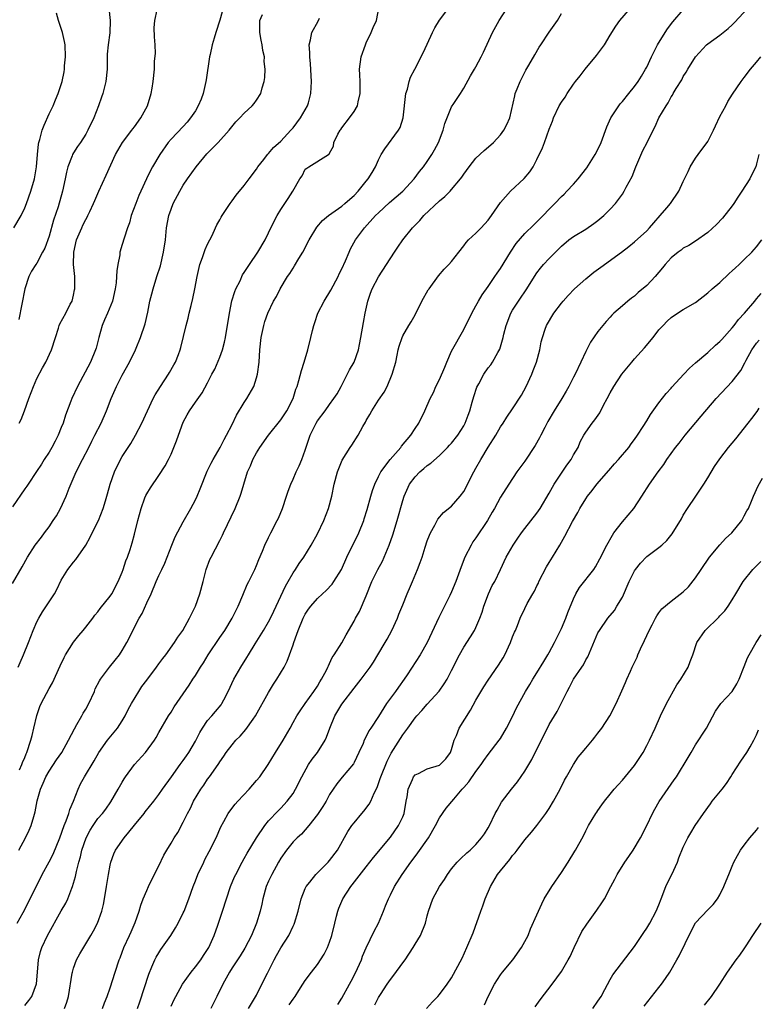
# Model space of a CAD drawing. Units: inches. Extents: x 2643000 to 2646000, y 1509000 to 1512000.
# Drawn here: x 2643070 to 2643191, y 1509802 to 1509963 of the extents above; entities that cross this region are included whole.
import ezdxf

# ---------------------------------------------------------------- set-up
doc = ezdxf.new("R2010")
doc.units = ezdxf.units.IN
doc.header["$MEASUREMENT"] = 0
doc.layers.add('LD26431509_2ft', color=80, linetype='Continuous')

msp = doc.modelspace()

# ---------------------------------------------------------------- linework, layer by layer
at = {"layer": 'LD26431509_2ft'}
for points, elevation in [([(2643103.86, 1509966.14), (2643103, 1509963.02), (2643102.33, 1509961), (2643102.06, 1509960.06), (2643101.72, 1509959), (2643101.41, 1509957.41), (2643101.28, 1509957), (2643100.74, 1509953.26), (2643100.71, 1509953), (2643100.25, 1509951), (2643099.91, 1509950.09), (2643099.46, 1509949), (2643099, 1509948.2), (2643098.21, 1509947), (2643097.66, 1509946.34), (2643097, 1509945.6), (2643095, 1509943.54), (2643094.55, 1509943), (2643093.13, 1509941), (2643091.95, 1509939), (2643091.61, 1509938.39), (2643090.96, 1509937.04), (2643090.02, 1509935), (2643089.7, 1509934.3), (2643089.2, 1509933), (2643088.48, 1509931), (2643088.16, 1509929.84), (2643087.85, 1509929), (2643087.29, 1509927.29), (2643087, 1509926.27), (2643086.61, 1509925), (2643086.58, 1509924.58), (2643086.27, 1509923), (2643086.08, 1509921.92), (2643086.05, 1509921), (2643085.97, 1509919.97), (2643085.82, 1509919), (2643085.39, 1509917), (2643084.57, 1509915), (2643084.07, 1509913.93), (2643083.71, 1509913), (2643083.14, 1509911), (2643082.71, 1509909.29), (2643082.62, 1509909), (2643081.79, 1509907), (2643079.65, 1509903), (2643078.73, 1509901), (2643078.59, 1509900.59), (2643077.71, 1509898.29), (2643077.3, 1509897), (2643077, 1509896.25), (2643076.48, 1509895), (2643075.98, 1509894.02), (2643075.44, 1509893), (2643075, 1509892.24), (2643074.19, 1509891), (2643073.73, 1509890.27), (2643072.95, 1509889.05), (2643071.56, 1509887), (2643071.34, 1509886.66), (2643071, 1509886.2), (2643069, 1509883.25)], 10210), ([(2643070.02, 1509827), (2643071.12, 1509829), (2643071.73, 1509830.27), (2643072.06, 1509831), (2643072.49, 1509832.49), (2643072.74, 1509833.26), (2643073.06, 1509835.06), (2643073.59, 1509837), (2643074.05, 1509837.95), (2643074.47, 1509839), (2643075, 1509839.9), (2643076.23, 1509841.77), (2643077.09, 1509843), (2643078.18, 1509845), (2643079.14, 1509846.86), (2643079.56, 1509847.56), (2643080.38, 1509849), (2643080.59, 1509849.41), (2643081, 1509850.1), (2643081.5, 1509851), (2643082.42, 1509853), (2643082.58, 1509853.42), (2643083.26, 1509854.74), (2643083.43, 1509855), (2643084.92, 1509857), (2643085.86, 1509858.14), (2643086.52, 1509859), (2643087, 1509859.73), (2643087.72, 1509861), (2643088.17, 1509861.83), (2643088.72, 1509863), (2643089.79, 1509865), (2643090.24, 1509865.76), (2643091, 1509867.5), (2643091.71, 1509869), (2643092.56, 1509871), (2643093, 1509871.99), (2643093.49, 1509873), (2643093.97, 1509874.03), (2643095.11, 1509877), (2643095.65, 1509878.35), (2643097, 1509880.79), (2643098.25, 1509883), (2643099, 1509884.42), (2643099.27, 1509885), (2643099.77, 1509886.23), (2643100.91, 1509889.09), (2643101.56, 1509890.44), (2643101.88, 1509891), (2643103.06, 1509893), (2643103.69, 1509894.31), (2643104.1, 1509895), (2643105, 1509896.73), (2643105.74, 1509898.26), (2643107, 1509900.34), (2643107.45, 1509901), (2643108.55, 1509903), (2643109, 1509904.38), (2643109.18, 1509905), (2643109.42, 1509907), (2643109.53, 1509909), (2643109.75, 1509911), (2643109.98, 1509911.98), (2643110.19, 1509913), (2643110.36, 1509913.64), (2643110.84, 1509915), (2643111.82, 1509917), (2643112.28, 1509917.72), (2643112.91, 1509919), (2643114.11, 1509921), (2643114.47, 1509921.53), (2643115, 1509922.39), (2643115.26, 1509922.74), (2643115.97, 1509923.97), (2643116.61, 1509925), (2643117.66, 1509927), (2643118.88, 1509929.12), (2643119.83, 1509930.17), (2643120.8, 1509931), (2643123, 1509932.55), (2643123.51, 1509933), (2643124.33, 1509933.67), (2643125, 1509934.3), (2643125.69, 1509935), (2643127, 1509936.64), (2643127.32, 1509937), (2643127.96, 1509938.04), (2643128.52, 1509939), (2643129, 1509940.15), (2643129.47, 1509941), (2643130.04, 1509941.97), (2643132.32, 1509945), (2643132.55, 1509945.45), (2643133.07, 1509947), (2643133.49, 1509951), (2643133.75, 1509951.75), (2643134.04, 1509953), (2643134.28, 1509953.72), (2643134.98, 1509955), (2643136.33, 1509957.67), (2643137, 1509959.08), (2643137.87, 1509961), (2643138.24, 1509961.76), (2643139, 1509963.03), (2643140.71, 1509965.29)], 10218), ([(2643069, 1509870.69), (2643070.6, 1509873.4), (2643071.43, 1509875), (2643072.74, 1509877), (2643073.73, 1509878.27), (2643074.27, 1509879), (2643075, 1509880), (2643075.69, 1509881), (2643076.2, 1509881.8), (2643076.87, 1509883), (2643077.8, 1509885), (2643078.31, 1509886.31), (2643079.46, 1509889), (2643080.45, 1509891), (2643081.49, 1509893), (2643081.99, 1509894.01), (2643082.52, 1509895), (2643083.51, 1509897), (2643084.4, 1509899), (2643085.2, 1509901), (2643086.06, 1509903), (2643087, 1509904.85), (2643088.17, 1509907), (2643089.14, 1509909), (2643089.25, 1509909.25), (2643089.98, 1509911), (2643090.77, 1509913.23), (2643091.19, 1509915.19), (2643091.54, 1509917), (2643091.82, 1509918.18), (2643092.05, 1509919), (2643092.69, 1509921), (2643093.26, 1509922.74), (2643093.78, 1509925), (2643094.06, 1509927), (2643094.26, 1509929), (2643094.63, 1509931), (2643095, 1509932.04), (2643095.37, 1509933), (2643096.41, 1509935), (2643097, 1509935.97), (2643097.7, 1509937), (2643099.12, 1509939), (2643100.87, 1509941.13), (2643102.71, 1509943), (2643104.54, 1509945), (2643105.64, 1509946.36), (2643106.28, 1509947), (2643107, 1509947.81), (2643108.28, 1509949), (2643108.61, 1509949.39), (2643109, 1509949.9), (2643109.74, 1509951), (2643109.93, 1509951.93), (2643110.26, 1509953), (2643110.36, 1509953.64), (2643110.41, 1509955), (2643110.28, 1509956.28), (2643110.31, 1509957), (2643110.05, 1509958.05), (2643109.93, 1509959), (2643109.77, 1509959.77), (2643109.54, 1509961), (2643109.53, 1509962.47), (2643109.58, 1509963), (2643109.97, 1509963.97)], 10212), ([(2643069.21, 1509929), (2643070.41, 1509931), (2643071, 1509932.3), (2643071.28, 1509933), (2643072, 1509935), (2643072.61, 1509937), (2643072.67, 1509937.33), (2643072.95, 1509939), (2643073.1, 1509941), (2643073.27, 1509942.73), (2643073.32, 1509943), (2643073.46, 1509943.46), (2643073.85, 1509945), (2643074.17, 1509945.83), (2643075, 1509947.7), (2643075.67, 1509949), (2643076.04, 1509949.96), (2643076.5, 1509951), (2643077.13, 1509953), (2643077.46, 1509954.54), (2643077.5, 1509955), (2643077.53, 1509955.53), (2643077.69, 1509957), (2643077.63, 1509959), (2643077.54, 1509959.54), (2643077.21, 1509961), (2643076.53, 1509963), (2643076.19, 1509964.19)], 10204), ([(2643069.79, 1509815), (2643070.74, 1509816.74), (2643071.92, 1509819), (2643073.88, 1509823), (2643075, 1509825.04), (2643075.67, 1509826.33), (2643076.74, 1509829), (2643077.47, 1509831), (2643077.81, 1509831.81), (2643078.23, 1509833), (2643078.38, 1509833.62), (2643079, 1509835), (2643079.78, 1509837), (2643080.17, 1509837.83), (2643080.81, 1509839), (2643082.39, 1509841.61), (2643083.17, 1509843), (2643084.59, 1509845), (2643086.22, 1509847), (2643087, 1509848.16), (2643087.49, 1509849), (2643087.99, 1509850.01), (2643088.52, 1509851), (2643089.72, 1509853), (2643090.22, 1509853.78), (2643091, 1509854.85), (2643092.62, 1509857), (2643093, 1509857.54), (2643093.63, 1509858.37), (2643094.14, 1509859), (2643095.57, 1509861), (2643096.12, 1509861.88), (2643096.91, 1509863), (2643098.02, 1509865), (2643098.33, 1509865.67), (2643099, 1509867), (2643099.73, 1509869), (2643100.26, 1509871), (2643100.77, 1509873), (2643101.38, 1509874.62), (2643101.55, 1509875), (2643103, 1509877.75), (2643103.41, 1509878.59), (2643103.6, 1509879), (2643105.5, 1509883), (2643106.32, 1509885), (2643106.49, 1509885.51), (2643106.93, 1509887), (2643107.55, 1509889), (2643108.01, 1509889.99), (2643108.41, 1509891), (2643109, 1509892.09), (2643109.56, 1509893), (2643110.96, 1509895), (2643113, 1509897.5), (2643113.98, 1509899), (2643115, 1509901), (2643115.45, 1509902.55), (2643115.65, 1509903), (2643115.96, 1509903.96), (2643116.37, 1509905.63), (2643116.83, 1509907), (2643117.43, 1509909), (2643117.92, 1509911), (2643118.18, 1509912.18), (2643118.39, 1509913), (2643118.55, 1509913.45), (2643119.05, 1509915), (2643120.08, 1509917), (2643121.2, 1509918.8), (2643122.38, 1509921), (2643122.57, 1509921.43), (2643123, 1509922.27), (2643123.6, 1509923.6), (2643124.19, 1509925), (2643124.44, 1509925.56), (2643125.26, 1509927), (2643126.72, 1509929), (2643128.54, 1509931), (2643129, 1509931.46), (2643130.83, 1509933.17), (2643131.9, 1509934.1), (2643132.99, 1509935), (2643134.85, 1509937), (2643135.76, 1509938.24), (2643136.37, 1509939), (2643137, 1509939.86), (2643137.77, 1509941), (2643138.22, 1509941.78), (2643138.84, 1509943), (2643139.63, 1509945), (2643139.9, 1509946.1), (2643141, 1509948.81), (2643141.35, 1509949.35), (2643142.46, 1509951), (2643143, 1509951.88), (2643144.11, 1509953.89), (2643144.75, 1509955), (2643145, 1509955.4), (2643145.84, 1509957), (2643146.23, 1509957.77), (2643147.71, 1509961), (2643148.81, 1509963), (2643150.12, 1509965)], 10220), ([(2643084.78, 1509965), (2643085.04, 1509963), (2643084.98, 1509960.98), (2643084.69, 1509959), (2643084.52, 1509957.48), (2643084.54, 1509956.54), (2643084.5, 1509955), (2643084.32, 1509953), (2643083.82, 1509951), (2643083.59, 1509950.41), (2643083.1, 1509949), (2643082.31, 1509947), (2643081.37, 1509945), (2643081, 1509944.33), (2643080.14, 1509943), (2643079.67, 1509942.33), (2643079, 1509941.28), (2643078.85, 1509941), (2643078.79, 1509940.79), (2643078.09, 1509939), (2643077.86, 1509938.14), (2643077.65, 1509937), (2643077.22, 1509935), (2643076.46, 1509932.46), (2643075.74, 1509930.26), (2643075, 1509927.62), (2643074.32, 1509925.68), (2643073.94, 1509925), (2643073, 1509923.22), (2643072.84, 1509923), (2643072.13, 1509921.87), (2643071.7, 1509921), (2643071.01, 1509919), (2643070.02, 1509913.98)], 10206), ([(2643070.07, 1509897), (2643070.42, 1509897.58), (2643070.95, 1509899), (2643071.65, 1509901), (2643072.43, 1509903), (2643073, 1509904.29), (2643073.94, 1509906.06), (2643074.49, 1509907), (2643075.41, 1509909), (2643076.03, 1509911), (2643076.53, 1509912.53), (2643076.67, 1509913), (2643076.76, 1509913.24), (2643077.74, 1509915), (2643078.46, 1509916.46), (2643078.76, 1509917), (2643079, 1509917.96), (2643079.18, 1509918.82), (2643079.21, 1509919), (2643079.2, 1509919.2), (2643079.2, 1509921), (2643079.01, 1509923.01), (2643079.03, 1509925), (2643079.5, 1509927), (2643080.35, 1509929), (2643080.55, 1509929.45), (2643081, 1509930.36), (2643081.25, 1509930.75), (2643081.37, 1509931), (2643081.67, 1509931.67), (2643082.3, 1509933), (2643082.51, 1509933.49), (2643083.17, 1509935), (2643084.38, 1509937.62), (2643085.87, 1509941), (2643087.01, 1509942.99), (2643088.57, 1509945), (2643088.75, 1509945.25), (2643089, 1509945.57), (2643090.03, 1509947), (2643091.11, 1509949), (2643091.73, 1509951), (2643091.89, 1509951.89), (2643092.06, 1509953), (2643092.26, 1509955), (2643092.29, 1509956.3), (2643092.43, 1509957.57), (2643092.37, 1509959), (2643092.28, 1509960.28), (2643092.24, 1509961.76), (2643092.32, 1509963), (2643092.71, 1509964.71)], 10208), ([(2643070.13, 1509840.13), (2643070.51, 1509841), (2643070.64, 1509841.36), (2643071, 1509842.19), (2643071.23, 1509842.77), (2643071.34, 1509843), (2643072.02, 1509845), (2643072.23, 1509845.77), (2643072.52, 1509847), (2643072.97, 1509849.03), (2643073.49, 1509850.51), (2643073.69, 1509851), (2643075, 1509853.49), (2643075.57, 1509854.43), (2643076.81, 1509857.19), (2643077.46, 1509858.54), (2643077.71, 1509859), (2643079, 1509861.05), (2643079.85, 1509862.15), (2643080.59, 1509863), (2643081, 1509863.51), (2643082.17, 1509865), (2643082.52, 1509865.48), (2643083, 1509866.06), (2643083.39, 1509866.61), (2643085, 1509868.61), (2643085.26, 1509869), (2643086.33, 1509871), (2643087, 1509872.57), (2643087.15, 1509873), (2643087.6, 1509874.4), (2643087.83, 1509875), (2643088.27, 1509876.27), (2643088.62, 1509877.38), (2643089, 1509878.77), (2643089.55, 1509881), (2643090.1, 1509883), (2643090.72, 1509884.72), (2643090.86, 1509885.14), (2643091, 1509885.4), (2643091.6, 1509886.4), (2643093, 1509888.41), (2643094.04, 1509889.96), (2643094.57, 1509891), (2643095, 1509891.9), (2643095.48, 1509893), (2643095.91, 1509894.09), (2643096.2, 1509895), (2643097, 1509897.12), (2643097.64, 1509898.36), (2643098.04, 1509899), (2643099, 1509900.44), (2643100.08, 1509901.92), (2643101, 1509903.56), (2643101.71, 1509905), (2643102.17, 1509905.83), (2643103, 1509907.82), (2643103.45, 1509909), (2643103.77, 1509910.23), (2643103.95, 1509911), (2643104.57, 1509915), (2643104.98, 1509917.02), (2643105.43, 1509918.57), (2643105.62, 1509919), (2643106.31, 1509920.31), (2643106.73, 1509921.27), (2643107, 1509921.66), (2643107.51, 1509922.49), (2643107.88, 1509923), (2643109.22, 1509925), (2643110.41, 1509927), (2643111, 1509928.19), (2643111.92, 1509930.08), (2643112.38, 1509931), (2643113, 1509931.99), (2643114.22, 1509933.78), (2643114.97, 1509935), (2643116.12, 1509937), (2643116.48, 1509937.52), (2643117, 1509938.63), (2643117.24, 1509938.76), (2643117.58, 1509939), (2643120.8, 1509941), (2643120.94, 1509941.06), (2643121, 1509941.22), (2643121.64, 1509942.36), (2643121.7, 1509943), (2643122.35, 1509944.35), (2643122.73, 1509945), (2643122.86, 1509945.14), (2643123, 1509945.37), (2643124.25, 1509947), (2643125, 1509948.05), (2643125.55, 1509949), (2643125.66, 1509949.66), (2643126.01, 1509951), (2643126.01, 1509953), (2643125.94, 1509954.06), (2643125.92, 1509955), (2643126.19, 1509957), (2643126.87, 1509959), (2643127, 1509959.31), (2643127.83, 1509961), (2643128.16, 1509961.84), (2643128.68, 1509963), (2643129.06, 1509965)], 10216), ([(2643071, 1509801.52), (2643071.68, 1509802.32), (2643072.19, 1509803), (2643072.94, 1509805.06), (2643073.07, 1509807), (2643073.25, 1509809), (2643073.61, 1509810.39), (2643073.81, 1509811), (2643074.74, 1509813), (2643077, 1509817.04), (2643077.72, 1509818.28), (2643078.05, 1509819), (2643078.73, 1509820.73), (2643078.86, 1509821), (2643079.35, 1509822.65), (2643079.49, 1509823.49), (2643079.87, 1509825), (2643080.13, 1509825.87), (2643080.37, 1509827), (2643081.06, 1509829), (2643081.74, 1509830.26), (2643082.22, 1509831), (2643083, 1509832.14), (2643083.75, 1509833), (2643084.29, 1509833.71), (2643085.12, 1509834.88), (2643086.35, 1509837), (2643087, 1509838.15), (2643087.31, 1509838.69), (2643087.52, 1509839), (2643088.98, 1509841.02), (2643090.79, 1509843), (2643092.3, 1509845), (2643092.56, 1509845.44), (2643093, 1509846.27), (2643094.57, 1509849), (2643095, 1509849.62), (2643095.53, 1509850.47), (2643097, 1509852.58), (2643097.97, 1509854.03), (2643098.57, 1509855), (2643099, 1509855.63), (2643099.84, 1509857), (2643100.31, 1509857.69), (2643101.09, 1509859), (2643103, 1509861.82), (2643103.83, 1509863), (2643105.02, 1509865), (2643105.66, 1509866.34), (2643106, 1509867), (2643106.78, 1509868.78), (2643107.5, 1509870.5), (2643107.76, 1509871), (2643108.71, 1509873), (2643109, 1509873.66), (2643109.37, 1509874.63), (2643109.97, 1509875.97), (2643110.38, 1509877), (2643111, 1509878.24), (2643111.24, 1509878.76), (2643111.38, 1509879), (2643112.42, 1509881), (2643112.6, 1509881.4), (2643113.28, 1509883), (2643113.95, 1509885), (2643114.19, 1509885.81), (2643114.63, 1509887), (2643115, 1509887.82), (2643115.5, 1509889), (2643116, 1509890), (2643116.42, 1509891), (2643117, 1509892.55), (2643117.2, 1509893.2), (2643117.82, 1509895), (2643118.78, 1509897), (2643119, 1509897.38), (2643120.25, 1509899), (2643121, 1509900.04), (2643121.71, 1509901), (2643122.21, 1509901.79), (2643122.87, 1509903), (2643124.27, 1509905.73), (2643125.03, 1509907), (2643125.75, 1509909), (2643125.89, 1509909.89), (2643126.14, 1509911), (2643126.55, 1509913.45), (2643126.85, 1509915), (2643127.26, 1509917), (2643127.69, 1509918.31), (2643127.96, 1509919), (2643129, 1509920.98), (2643130.34, 1509923), (2643131.62, 1509925), (2643132.19, 1509925.81), (2643132.99, 1509927), (2643134.58, 1509929), (2643135, 1509929.44), (2643135.78, 1509930.22), (2643136.47, 1509931), (2643139, 1509933.42), (2643139.88, 1509934.12), (2643140.74, 1509935), (2643141, 1509935.28), (2643142.47, 1509937), (2643142.69, 1509937.31), (2643143, 1509937.8), (2643143.86, 1509939), (2643145, 1509940.42), (2643146.35, 1509941.65), (2643147.42, 1509942.58), (2643147.87, 1509943), (2643149, 1509944.22), (2643149.59, 1509945), (2643150.05, 1509945.95), (2643150.53, 1509947), (2643151.35, 1509950.65), (2643151.45, 1509951), (2643151.78, 1509951.78), (2643152.26, 1509953), (2643153, 1509954.51), (2643153.17, 1509954.83), (2643153.66, 1509955.66), (2643154.63, 1509957.37), (2643155.38, 1509958.62), (2643155.65, 1509959), (2643157, 1509961.05), (2643158.34, 1509963), (2643159, 1509964.14)], 10222), ([(2643077.53, 1509801), (2643077.93, 1509802.07), (2643078.19, 1509803), (2643078.79, 1509806.79), (2643078.81, 1509807), (2643079, 1509807.62), (2643079.51, 1509809), (2643080.02, 1509809.98), (2643081.86, 1509813), (2643082.27, 1509813.73), (2643082.94, 1509815), (2643083.65, 1509817), (2643083.92, 1509818.08), (2643084.09, 1509819), (2643084.42, 1509821), (2643084.72, 1509823), (2643085, 1509824.53), (2643085.1, 1509825), (2643085.62, 1509826.38), (2643085.9, 1509827), (2643087.29, 1509829), (2643088.1, 1509829.9), (2643089, 1509831.08), (2643090.59, 1509833), (2643090.76, 1509833.24), (2643092.17, 1509835), (2643093, 1509836.09), (2643093.61, 1509837), (2643095.05, 1509839), (2643096.51, 1509841), (2643097, 1509841.65), (2643097.55, 1509842.45), (2643097.9, 1509843), (2643099, 1509844.87), (2643099.72, 1509846.28), (2643100.17, 1509847), (2643101, 1509848.21), (2643101.69, 1509849), (2643102.27, 1509849.73), (2643103.19, 1509850.81), (2643103.32, 1509851), (2643103.64, 1509851.64), (2643104.38, 1509853), (2643105.29, 1509855), (2643106.43, 1509857), (2643107.45, 1509858.55), (2643107.7, 1509859), (2643108.78, 1509860.78), (2643110.17, 1509863), (2643111, 1509864.4), (2643111.31, 1509865), (2643111.85, 1509866.15), (2643112.22, 1509867), (2643113.74, 1509870.26), (2643114.19, 1509871), (2643115, 1509872.42), (2643115.43, 1509873), (2643116.03, 1509873.97), (2643116.79, 1509875), (2643118, 1509877), (2643119, 1509878.83), (2643120.06, 1509881), (2643120.84, 1509883), (2643121.34, 1509885), (2643121.75, 1509887), (2643122.31, 1509889), (2643123.08, 1509890.92), (2643124.39, 1509893), (2643124.65, 1509893.35), (2643125.69, 1509895), (2643126.44, 1509896.44), (2643126.86, 1509897.14), (2643127, 1509897.42), (2643127.61, 1509898.39), (2643127.91, 1509899), (2643129, 1509900.76), (2643129.92, 1509902.08), (2643130.42, 1509903), (2643131.28, 1509905), (2643131.83, 1509907), (2643132.1, 1509908.1), (2643132.26, 1509909), (2643132.4, 1509909.6), (2643132.88, 1509911), (2643133, 1509911.27), (2643134, 1509913), (2643134.39, 1509913.61), (2643135, 1509914.73), (2643136.14, 1509917), (2643137.18, 1509918.82), (2643137.3, 1509919), (2643138.87, 1509921.13), (2643139.78, 1509922.22), (2643140.56, 1509923), (2643141, 1509923.5), (2643142.16, 1509925), (2643143, 1509926.03), (2643143.39, 1509926.61), (2643143.77, 1509927), (2643145, 1509928.13), (2643145.84, 1509929), (2643147, 1509930.25), (2643147.55, 1509931), (2643149, 1509933.12), (2643150.68, 1509935), (2643152.92, 1509937.08), (2643153.81, 1509938.19), (2643154.38, 1509939), (2643155, 1509940.21), (2643155.9, 1509942.1), (2643156.21, 1509943), (2643157, 1509945.18), (2643157.54, 1509946.46), (2643157.72, 1509947), (2643158.66, 1509949), (2643159, 1509949.57), (2643159.6, 1509950.4), (2643159.96, 1509951), (2643161, 1509952.55), (2643161.33, 1509953), (2643162.07, 1509953.93), (2643162.88, 1509955), (2643164.78, 1509957.22), (2643166.07, 1509959), (2643167, 1509960.59), (2643167.92, 1509962.08), (2643168.6, 1509963), (2643170.36, 1509965)], 10224), ([(2643083.78, 1509801), (2643084.06, 1509801.94), (2643084.5, 1509803), (2643085, 1509804.39), (2643085.83, 1509807), (2643086.51, 1509809), (2643086.65, 1509809.35), (2643087, 1509810.24), (2643087.28, 1509811), (2643088.19, 1509813), (2643088.43, 1509813.57), (2643089.11, 1509815.11), (2643089.78, 1509817), (2643090.04, 1509817.96), (2643090.44, 1509819), (2643091, 1509820.37), (2643091.28, 1509821), (2643091.83, 1509822.17), (2643093, 1509824.43), (2643093.84, 1509826.16), (2643094.32, 1509827), (2643095, 1509828.1), (2643095.52, 1509829), (2643096.11, 1509829.89), (2643097, 1509831.57), (2643097.69, 1509833), (2643098.16, 1509833.84), (2643098.69, 1509835), (2643099.9, 1509837), (2643100.36, 1509837.64), (2643101, 1509838.61), (2643101.31, 1509839), (2643102.74, 1509841), (2643102.84, 1509841.16), (2643103, 1509841.45), (2643103.64, 1509842.36), (2643104.06, 1509843), (2643105, 1509844.24), (2643105.62, 1509845), (2643106.33, 1509845.67), (2643107.26, 1509846.74), (2643108.45, 1509848.45), (2643108.85, 1509849), (2643111, 1509852.83), (2643111.81, 1509854.19), (2643112.37, 1509855), (2643113.57, 1509857), (2643114.04, 1509857.96), (2643114.43, 1509859), (2643115, 1509860.61), (2643115.12, 1509861), (2643115.63, 1509862.37), (2643115.83, 1509863), (2643116.66, 1509865), (2643117, 1509865.67), (2643117.53, 1509866.47), (2643117.93, 1509867), (2643119, 1509868.24), (2643119.81, 1509869), (2643120.45, 1509869.55), (2643121.42, 1509870.58), (2643121.7, 1509871), (2643122.92, 1509873), (2643123.83, 1509875), (2643125.8, 1509879), (2643126.59, 1509881), (2643126.69, 1509881.31), (2643127.16, 1509882.84), (2643127.75, 1509885), (2643128.04, 1509885.96), (2643128.4, 1509887), (2643129, 1509888.21), (2643129.41, 1509889), (2643130.92, 1509891), (2643132.67, 1509893), (2643132.8, 1509893.2), (2643134.3, 1509895), (2643135, 1509896.08), (2643135.63, 1509897), (2643136.59, 1509899), (2643137.46, 1509901), (2643138.01, 1509901.99), (2643138.44, 1509903), (2643139, 1509904.11), (2643139.87, 1509906.13), (2643140.21, 1509907), (2643141, 1509908.78), (2643143, 1509912.35), (2643144.32, 1509915), (2643145, 1509916.21), (2643145.41, 1509917), (2643146, 1509918), (2643147, 1509919.4), (2643148.1, 1509921), (2643148.45, 1509921.55), (2643149, 1509922.31), (2643150.66, 1509925), (2643151.59, 1509926.41), (2643153, 1509928.04), (2643154.49, 1509929.51), (2643155, 1509929.96), (2643156.01, 1509931), (2643157, 1509932.05), (2643157.93, 1509933), (2643159, 1509934.13), (2643159.46, 1509934.54), (2643159.91, 1509935), (2643161, 1509936.17), (2643161.76, 1509937), (2643163.18, 1509938.83), (2643164.56, 1509941), (2643165, 1509941.85), (2643165.54, 1509943), (2643166.47, 1509945.53), (2643167.13, 1509947), (2643168.66, 1509949.34), (2643169, 1509949.72), (2643170.09, 1509951), (2643171, 1509952.14), (2643171.62, 1509953), (2643172.13, 1509953.87), (2643172.82, 1509955), (2643173, 1509955.34), (2643173.77, 1509957), (2643174.77, 1509959), (2643176, 1509961), (2643176.4, 1509961.6), (2643177.26, 1509962.74), (2643179, 1509964.75)], 10226), ([(2643089.5, 1509801), (2643089.88, 1509802.12), (2643091.33, 1509806.67), (2643091.87, 1509807.87), (2643092.34, 1509809), (2643092.56, 1509809.44), (2643093, 1509810.17), (2643093.33, 1509810.67), (2643094.96, 1509813), (2643095.74, 1509814.26), (2643096.14, 1509815), (2643097, 1509816.71), (2643097.13, 1509817), (2643097.9, 1509819), (2643098.62, 1509821), (2643099, 1509821.93), (2643099.41, 1509823), (2643100.35, 1509825), (2643100.56, 1509825.44), (2643101.26, 1509826.74), (2643102.38, 1509829), (2643103.18, 1509830.82), (2643103.66, 1509831.66), (2643104.38, 1509833), (2643104.62, 1509833.38), (2643105.51, 1509834.49), (2643105.96, 1509835), (2643107.8, 1509837), (2643109, 1509838.37), (2643109.53, 1509839), (2643110.91, 1509841), (2643112.11, 1509843), (2643113.38, 1509845), (2643114.54, 1509847), (2643115, 1509847.88), (2643115.62, 1509849), (2643116.16, 1509849.84), (2643116.97, 1509851), (2643118.42, 1509853), (2643119, 1509853.88), (2643119.41, 1509854.59), (2643119.69, 1509855), (2643120.48, 1509856.48), (2643120.73, 1509857), (2643120.79, 1509857.21), (2643121, 1509857.6), (2643121.44, 1509858.56), (2643121.77, 1509859), (2643123, 1509860.95), (2643123.7, 1509862.3), (2643125, 1509864.5), (2643125.25, 1509865), (2643125.88, 1509866.12), (2643127, 1509868.67), (2643127.94, 1509871), (2643128.91, 1509873), (2643129.65, 1509874.35), (2643129.95, 1509875), (2643130.79, 1509877), (2643131.35, 1509878.65), (2643132.08, 1509881), (2643133, 1509884.29), (2643133.21, 1509885), (2643134.12, 1509887), (2643135, 1509888.18), (2643135.8, 1509889), (2643136.45, 1509889.55), (2643137, 1509890.03), (2643137.58, 1509890.42), (2643139, 1509891.7), (2643140.34, 1509893), (2643140.66, 1509893.34), (2643141, 1509893.72), (2643142.01, 1509895), (2643143, 1509896.56), (2643143.23, 1509897), (2643143.73, 1509898.27), (2643143.99, 1509899), (2643144.39, 1509900.39), (2643144.64, 1509901.36), (2643145.12, 1509902.88), (2643145.44, 1509903.44), (2643146.27, 1509905), (2643147, 1509906.02), (2643147.44, 1509906.56), (2643147.72, 1509907), (2643148.58, 1509908.58), (2643148.89, 1509909.11), (2643149.44, 1509911), (2643149.56, 1509911.56), (2643149.95, 1509913), (2643150.71, 1509915), (2643151, 1509915.5), (2643151.96, 1509917), (2643152.39, 1509917.61), (2643153, 1509918.53), (2643153.34, 1509919), (2643154.58, 1509921), (2643155, 1509921.63), (2643155.6, 1509922.4), (2643156.09, 1509923), (2643157, 1509923.99), (2643159, 1509925.99), (2643160.25, 1509927), (2643161, 1509927.57), (2643163, 1509928.79), (2643164.32, 1509929.68), (2643165, 1509930.19), (2643165.96, 1509931), (2643167, 1509932.04), (2643167.87, 1509933), (2643169, 1509934.54), (2643169.31, 1509935), (2643169.65, 1509935.65), (2643170.6, 1509937.4), (2643171.21, 1509939), (2643172.35, 1509941.65), (2643173.07, 1509943), (2643174.05, 1509945), (2643174.4, 1509945.6), (2643174.99, 1509947), (2643176.16, 1509949), (2643176.5, 1509949.5), (2643177, 1509950.45), (2643177.24, 1509950.76), (2643177.36, 1509951), (2643177.84, 1509951.84), (2643178.73, 1509953.27), (2643179, 1509953.79), (2643179.48, 1509954.52), (2643179.76, 1509955), (2643181.01, 1509957), (2643182.82, 1509959), (2643183, 1509959.16), (2643185, 1509960.6), (2643186.33, 1509961.67), (2643187, 1509962.26), (2643187.37, 1509962.63), (2643189.59, 1509965)], 10228), ([(2643069.93, 1509857), (2643070.27, 1509857.73), (2643070.8, 1509859), (2643071.61, 1509861), (2643071.98, 1509862.02), (2643072.38, 1509863), (2643073, 1509864.43), (2643073.29, 1509865), (2643073.94, 1509866.06), (2643075, 1509867.66), (2643075.87, 1509869), (2643076.27, 1509869.73), (2643077, 1509871.25), (2643078.09, 1509873), (2643079, 1509874.21), (2643079.37, 1509874.63), (2643081, 1509876.98), (2643081.73, 1509878.27), (2643082.08, 1509879), (2643083.08, 1509881), (2643083.88, 1509883), (2643084.24, 1509884.24), (2643084.6, 1509885.4), (2643085.03, 1509887), (2643085.72, 1509889), (2643086.71, 1509891), (2643087, 1509891.49), (2643088.38, 1509893.62), (2643089.19, 1509895), (2643090.2, 1509897), (2643091.13, 1509899), (2643092.09, 1509901), (2643092.4, 1509901.6), (2643093.24, 1509903), (2643094.57, 1509905), (2643094.72, 1509905.28), (2643095.45, 1509906.55), (2643095.75, 1509907), (2643096.24, 1509908.24), (2643096.51, 1509909), (2643096.61, 1509909.39), (2643097.46, 1509913), (2643097.8, 1509914.2), (2643097.96, 1509915), (2643098.27, 1509916.27), (2643098.57, 1509917.43), (2643098.92, 1509919), (2643099.28, 1509921), (2643099.72, 1509923), (2643100.15, 1509924.15), (2643100.57, 1509925.43), (2643101, 1509926.32), (2643101.73, 1509927.73), (2643102.3, 1509929), (2643102.51, 1509929.49), (2643103, 1509930.33), (2643103.23, 1509930.77), (2643103.37, 1509931), (2643104.69, 1509933), (2643105, 1509933.42), (2643105.65, 1509934.35), (2643107, 1509935.94), (2643107.82, 1509937), (2643109, 1509938.61), (2643109.25, 1509939), (2643110.19, 1509940.19), (2643110.8, 1509941), (2643111, 1509941.19), (2643111.81, 1509942.19), (2643113, 1509943.22), (2643114.65, 1509945), (2643115, 1509945.41), (2643116.21, 1509947), (2643117.35, 1509949), (2643117.51, 1509949.51), (2643117.94, 1509951), (2643117.99, 1509951.99), (2643118.03, 1509953), (2643117.89, 1509955.89), (2643117.77, 1509957), (2643117.76, 1509957.76), (2643117.63, 1509959), (2643117.84, 1509959.84), (2643118.07, 1509961), (2643119.12, 1509962.88), (2643119.35, 1509963.35)], 10214), ([(2643095, 1509801.4), (2643095.52, 1509802.48), (2643095.78, 1509803), (2643096.88, 1509805), (2643098.31, 1509807), (2643099, 1509807.84), (2643099.86, 1509809), (2643100.31, 1509809.69), (2643101, 1509810.69), (2643101.18, 1509811), (2643102.06, 1509813), (2643102.69, 1509814.69), (2643103.46, 1509817), (2643104.08, 1509819), (2643104.76, 1509821), (2643105.41, 1509822.59), (2643105.6, 1509823), (2643106.66, 1509825), (2643107, 1509825.59), (2643107.49, 1509826.51), (2643109, 1509829), (2643110.37, 1509831), (2643111, 1509831.76), (2643112.56, 1509833.44), (2643113, 1509833.86), (2643114.04, 1509835), (2643115, 1509836.29), (2643115.43, 1509837), (2643116.44, 1509839), (2643117.56, 1509841), (2643118.12, 1509841.88), (2643118.99, 1509843), (2643120.26, 1509845), (2643120.5, 1509845.5), (2643121.05, 1509847), (2643121.88, 1509849), (2643123, 1509850.89), (2643125, 1509853.51), (2643126.19, 1509855), (2643127.66, 1509857), (2643128.2, 1509857.8), (2643128.93, 1509859), (2643130.11, 1509861), (2643130.42, 1509861.58), (2643131.21, 1509863), (2643132.14, 1509865), (2643132.36, 1509865.64), (2643133, 1509867.22), (2643133.73, 1509869), (2643134.28, 1509870.28), (2643134.61, 1509871), (2643135.43, 1509873), (2643135.87, 1509874.13), (2643136.16, 1509875), (2643136.67, 1509876.67), (2643137, 1509877.66), (2643137.38, 1509878.62), (2643137.54, 1509879), (2643138.25, 1509880.25), (2643138.65, 1509881), (2643138.77, 1509881.23), (2643139.68, 1509882.32), (2643141, 1509883.37), (2643142.42, 1509885), (2643143, 1509885.76), (2643143.42, 1509886.58), (2643143.61, 1509887), (2643144.66, 1509889), (2643145, 1509889.57), (2643145.81, 1509891), (2643147, 1509893.02), (2643148.23, 1509895), (2643149, 1509896.35), (2643149.44, 1509897), (2643150.05, 1509897.95), (2643151, 1509899.33), (2643152.46, 1509901.54), (2643153.25, 1509903), (2643154.15, 1509905), (2643154.39, 1509905.61), (2643154.9, 1509907), (2643155.46, 1509909), (2643155.71, 1509910.29), (2643155.89, 1509911), (2643156.36, 1509912.36), (2643156.56, 1509913), (2643157.78, 1509915), (2643159, 1509916.65), (2643159.29, 1509917), (2643160.09, 1509917.91), (2643161.17, 1509919), (2643163, 1509920.62), (2643164.3, 1509921.7), (2643165.47, 1509922.53), (2643168.84, 1509925), (2643170.07, 1509925.93), (2643171, 1509926.71), (2643173, 1509928.5), (2643173.47, 1509929), (2643174.17, 1509929.83), (2643175.22, 1509931), (2643176.27, 1509932.27), (2643176.87, 1509933), (2643178.27, 1509935), (2643179, 1509936.6), (2643179.21, 1509937), (2643179.78, 1509938.22), (2643180.12, 1509939), (2643181, 1509940.4), (2643181.42, 1509941), (2643183, 1509943.13), (2643183.93, 1509945), (2643184.27, 1509945.73), (2643185, 1509947.23), (2643185.95, 1509949), (2643186.29, 1509949.71), (2643187.07, 1509950.93), (2643188.5, 1509953), (2643189, 1509953.64), (2643190.02, 1509955), (2643191, 1509956.17), (2643191.73, 1509957)], 10230), ([(2643191.39, 1509941), (2643191, 1509939.49), (2643190.89, 1509939), (2643190.24, 1509937.76), (2643189.9, 1509937), (2643188.62, 1509935), (2643187.96, 1509934.04), (2643187.27, 1509933), (2643187, 1509932.61), (2643185.43, 1509930.57), (2643184.46, 1509929.54), (2643183, 1509928.23), (2643181, 1509926.83), (2643179.88, 1509926.12), (2643179, 1509925.64), (2643178.65, 1509925.35), (2643178.17, 1509925), (2643177, 1509924.07), (2643176.04, 1509923), (2643175.58, 1509922.42), (2643175, 1509921.75), (2643174.39, 1509921), (2643173, 1509919.53), (2643171.62, 1509918.38), (2643171, 1509917.81), (2643170.51, 1509917.49), (2643169.88, 1509917), (2643169, 1509916.21), (2643167.61, 1509915), (2643167.3, 1509914.7), (2643167, 1509914.36), (2643166.35, 1509913.65), (2643165, 1509911.99), (2643163.76, 1509910.24), (2643163, 1509908.74), (2643162.21, 1509907), (2643161.27, 1509905), (2643161, 1509904.5), (2643160.25, 1509903), (2643159.77, 1509902.23), (2643159.08, 1509901), (2643157.84, 1509899), (2643156.78, 1509897.22), (2643156.29, 1509896.29), (2643155.63, 1509895), (2643155.43, 1509894.56), (2643154.71, 1509893.29), (2643153, 1509890.75), (2643151.72, 1509889), (2643150.36, 1509887), (2643149, 1509884.86), (2643148.02, 1509883), (2643147.63, 1509882.37), (2643146.87, 1509881), (2643145, 1509878.19), (2643144.5, 1509877.5), (2643144.2, 1509877), (2643143.19, 1509875), (2643142.56, 1509873.44), (2643141.7, 1509871), (2643141, 1509869.33), (2643140.7, 1509868.7), (2643139.56, 1509866.44), (2643138.9, 1509865.1), (2643137, 1509861), (2643135.85, 1509859), (2643133.72, 1509855.72), (2643133.24, 1509855), (2643132.28, 1509853.72), (2643131.79, 1509853), (2643130.33, 1509851), (2643129, 1509848.87), (2643127.78, 1509847), (2643127.45, 1509846.55), (2643127, 1509845.59), (2643126.69, 1509845), (2643126.48, 1509844.48), (2643125.8, 1509843), (2643125, 1509841.32), (2643124.89, 1509841.11), (2643123.07, 1509838.93), (2643122.17, 1509837.83), (2643121, 1509836.11), (2643120.41, 1509835), (2643119.87, 1509834.13), (2643119, 1509832.8), (2643117.61, 1509831), (2643117, 1509830.31), (2643116.38, 1509829.62), (2643115.66, 1509829), (2643115, 1509828.33), (2643113.92, 1509827), (2643113, 1509825.65), (2643112.62, 1509825), (2643111.51, 1509823), (2643111, 1509821.91), (2643110.61, 1509821), (2643110.06, 1509819), (2643109.88, 1509818.12), (2643109.61, 1509817), (2643108.99, 1509815), (2643108.18, 1509813), (2643107.09, 1509810.91), (2643106.33, 1509809.67), (2643105, 1509807.69), (2643104.57, 1509807), (2643103.49, 1509805), (2643102.53, 1509803), (2643101.53, 1509801)], 10232), ([(2643107.7, 1509801), (2643109, 1509803.22), (2643109.91, 1509805), (2643110.79, 1509806.79), (2643111.91, 1509809), (2643112.29, 1509809.71), (2643113, 1509810.94), (2643114.29, 1509813), (2643115, 1509814.49), (2643115.18, 1509814.82), (2643115.25, 1509815), (2643115.83, 1509817), (2643116.31, 1509819), (2643117, 1509820.68), (2643117.15, 1509821), (2643117.75, 1509821.75), (2643118.72, 1509823), (2643120.76, 1509825), (2643121, 1509825.26), (2643122.27, 1509827), (2643123.99, 1509830.01), (2643124.65, 1509831), (2643125, 1509831.45), (2643126.29, 1509833), (2643126.63, 1509833.37), (2643127.5, 1509834.5), (2643127.76, 1509835), (2643128.3, 1509836.3), (2643128.77, 1509837.23), (2643129.3, 1509838.7), (2643129.38, 1509839), (2643130.42, 1509841.58), (2643131.11, 1509842.89), (2643133, 1509845.89), (2643133.83, 1509847), (2643135, 1509848.65), (2643135.3, 1509849), (2643136.14, 1509849.86), (2643137, 1509850.9), (2643138.94, 1509853.06), (2643139.78, 1509854.22), (2643140.25, 1509855), (2643141, 1509856.42), (2643142.29, 1509859), (2643143, 1509860.28), (2643144.08, 1509861.92), (2643144.77, 1509863), (2643145, 1509863.46), (2643145.65, 1509865), (2643146.01, 1509865.99), (2643146.29, 1509867), (2643147.03, 1509869), (2643147.65, 1509870.35), (2643148.07, 1509871), (2643149.02, 1509873), (2643149.93, 1509875), (2643151.07, 1509877), (2643151.86, 1509878.14), (2643152.44, 1509879), (2643153, 1509879.68), (2643155, 1509882.2), (2643155.55, 1509883), (2643157, 1509885.49), (2643157.84, 1509887), (2643159, 1509888.76), (2643159.91, 1509890.09), (2643160.59, 1509891), (2643161, 1509891.76), (2643161.73, 1509893), (2643162.1, 1509893.9), (2643162.69, 1509895), (2643163, 1509895.5), (2643164.04, 1509897), (2643164.49, 1509897.51), (2643165.31, 1509898.69), (2643165.93, 1509899.93), (2643166.51, 1509901), (2643167, 1509901.96), (2643167.58, 1509903), (2643168.9, 1509905), (2643170.54, 1509907), (2643171, 1509907.53), (2643172.66, 1509909.34), (2643174.04, 1509911), (2643175, 1509912.25), (2643175.67, 1509913), (2643176.33, 1509913.67), (2643177, 1509914.3), (2643178.03, 1509915), (2643179, 1509915.62), (2643181, 1509916.78), (2643183, 1509918.33), (2643183.74, 1509919), (2643185, 1509920.06), (2643186.51, 1509921.49), (2643187, 1509921.92), (2643187.54, 1509922.46), (2643188.14, 1509923), (2643189, 1509923.81), (2643190.22, 1509925), (2643191, 1509925.87), (2643191.9, 1509927)], 10234), ([(2643114.38, 1509801.62), (2643115, 1509802.57), (2643115.33, 1509803), (2643115.97, 1509803.97), (2643116.63, 1509805), (2643117, 1509805.62), (2643118.02, 1509807), (2643119, 1509808.24), (2643120.1, 1509809.9), (2643120.63, 1509811), (2643121, 1509811.91), (2643121.34, 1509813), (2643121.83, 1509815), (2643122.14, 1509816.14), (2643122.34, 1509817), (2643122.51, 1509817.49), (2643123.15, 1509819), (2643124.47, 1509821), (2643124.71, 1509821.29), (2643127, 1509824.24), (2643128.22, 1509825.78), (2643131, 1509829.13), (2643132.31, 1509831), (2643133, 1509832.46), (2643133.21, 1509833), (2643133.56, 1509835), (2643133.7, 1509835.7), (2643133.86, 1509837), (2643134.57, 1509838.57), (2643134.73, 1509839), (2643135, 1509839.34), (2643135.55, 1509839.55), (2643137, 1509840.3), (2643139, 1509840.91), (2643139.12, 1509841), (2643140.04, 1509841.96), (2643140.82, 1509843), (2643141, 1509843.5), (2643141.43, 1509845), (2643141.78, 1509845.78), (2643142.24, 1509847), (2643144.09, 1509849.91), (2643145, 1509851.55), (2643146.27, 1509853.73), (2643147, 1509854.83), (2643148.71, 1509857.29), (2643149.47, 1509858.53), (2643149.73, 1509859), (2643150.66, 1509861), (2643151, 1509861.92), (2643151.31, 1509862.69), (2643151.47, 1509863), (2643151.81, 1509863.81), (2643152.27, 1509865), (2643153, 1509866.57), (2643153.41, 1509867.41), (2643154.31, 1509869), (2643154.58, 1509869.42), (2643155, 1509870.33), (2643155.23, 1509870.77), (2643155.31, 1509871), (2643156.58, 1509873.42), (2643157, 1509874.14), (2643157.55, 1509875), (2643158.74, 1509877), (2643159.57, 1509878.43), (2643160.83, 1509880.83), (2643161.68, 1509882.32), (2643162.03, 1509883), (2643163, 1509884.58), (2643163.29, 1509885), (2643164.06, 1509885.94), (2643164.84, 1509887), (2643166.76, 1509889.23), (2643167.71, 1509890.29), (2643168.36, 1509891), (2643170.04, 1509893), (2643170.43, 1509893.56), (2643171, 1509894.3), (2643171.5, 1509895), (2643172.4, 1509896.4), (2643173, 1509897.38), (2643173.6, 1509898.4), (2643175, 1509900.3), (2643176.18, 1509901.82), (2643177, 1509902.73), (2643177.12, 1509902.88), (2643179.09, 1509905), (2643179.99, 1509906.01), (2643181, 1509906.85), (2643183, 1509908.56), (2643184.26, 1509909.74), (2643185, 1509910.34), (2643185.3, 1509910.7), (2643187, 1509912.58), (2643187.32, 1509913), (2643188.02, 1509913.98), (2643189.04, 1509915), (2643190.7, 1509917), (2643191, 1509917.35), (2643191.79, 1509918.21)], 10236), ([(2643122.32, 1509801.68), (2643123, 1509802.7), (2643124.27, 1509805), (2643124.51, 1509805.49), (2643125.29, 1509807), (2643125.57, 1509807.57), (2643126.21, 1509809), (2643126.41, 1509809.59), (2643127.01, 1509810.99), (2643128.32, 1509813.68), (2643129.02, 1509815), (2643129.81, 1509817), (2643130.17, 1509817.83), (2643130.63, 1509819), (2643131, 1509819.65), (2643131.65, 1509821), (2643132.88, 1509823), (2643134.31, 1509825), (2643135, 1509825.93), (2643135.48, 1509826.52), (2643137.2, 1509829), (2643138.38, 1509831), (2643139, 1509832.26), (2643140.12, 1509833.88), (2643141.34, 1509835.34), (2643142.76, 1509837), (2643143, 1509837.24), (2643143.84, 1509838.16), (2643145, 1509839.86), (2643145.84, 1509841), (2643146.3, 1509841.7), (2643147, 1509842.68), (2643148.82, 1509845), (2643149, 1509845.26), (2643150.03, 1509847), (2643151, 1509848.9), (2643151.67, 1509850.33), (2643153.12, 1509853), (2643153.84, 1509854.16), (2643154.32, 1509855), (2643155, 1509856.07), (2643156.1, 1509857.9), (2643156.77, 1509859), (2643157, 1509859.39), (2643157.86, 1509861), (2643159, 1509863.29), (2643159.74, 1509865), (2643160.06, 1509865.94), (2643161, 1509868.2), (2643161.4, 1509869), (2643161.99, 1509870.01), (2643164.3, 1509873), (2643164.58, 1509873.42), (2643165.29, 1509874.71), (2643166.43, 1509877), (2643167.36, 1509878.64), (2643167.62, 1509879), (2643169, 1509880.79), (2643170.88, 1509883), (2643172.21, 1509885), (2643173.48, 1509887), (2643174.89, 1509889), (2643175.8, 1509890.2), (2643176.29, 1509891), (2643177.72, 1509893), (2643178.3, 1509893.7), (2643179.3, 1509895), (2643181.9, 1509898.1), (2643184.38, 1509901), (2643187, 1509903.79), (2643188.41, 1509905.59), (2643189.11, 1509906.89), (2643189.3, 1509907.3), (2643190.22, 1509909), (2643191, 1509910.09), (2643191.43, 1509910.57)], 10238), ([(2643128.4, 1509801.6), (2643129, 1509802.8), (2643129.33, 1509803.33), (2643130.44, 1509805), (2643131, 1509805.78), (2643131.53, 1509806.47), (2643133, 1509808.52), (2643133.37, 1509809), (2643134.7, 1509811), (2643135, 1509811.57), (2643135.88, 1509813), (2643136.7, 1509815), (2643137, 1509816.19), (2643137.23, 1509817), (2643137.95, 1509819), (2643139.01, 1509821), (2643139.84, 1509822.16), (2643140.32, 1509823), (2643141, 1509823.89), (2643141.92, 1509825), (2643142.46, 1509825.54), (2643143.48, 1509826.52), (2643144.03, 1509827), (2643145, 1509827.93), (2643145.93, 1509829), (2643146.37, 1509829.63), (2643147, 1509830.65), (2643147.19, 1509831), (2643148.17, 1509833), (2643148.46, 1509833.54), (2643149.18, 1509834.82), (2643150.81, 1509837), (2643151.81, 1509838.19), (2643153, 1509839.9), (2643154.14, 1509841.86), (2643155, 1509843.54), (2643156.7, 1509847), (2643157, 1509847.55), (2643158.29, 1509849.71), (2643158.95, 1509851), (2643159.93, 1509853), (2643160.31, 1509853.69), (2643160.98, 1509855), (2643162.37, 1509857), (2643162.62, 1509857.38), (2643163, 1509858.15), (2643163.32, 1509858.68), (2643165, 1509862.58), (2643165.24, 1509863), (2643166.63, 1509865), (2643167.71, 1509866.29), (2643168.12, 1509867), (2643169, 1509868.46), (2643170.14, 1509871), (2643171, 1509872.75), (2643171.17, 1509873), (2643171.97, 1509874.03), (2643173, 1509875.11), (2643175, 1509876.6), (2643175.47, 1509877), (2643176.27, 1509877.73), (2643177.15, 1509878.85), (2643178.69, 1509881.31), (2643179, 1509881.88), (2643179.67, 1509883), (2643181.04, 1509885), (2643182.37, 1509887), (2643183, 1509888.01), (2643184.12, 1509889.88), (2643185, 1509891.15), (2643186.42, 1509893), (2643187.59, 1509894.41), (2643189.64, 1509897), (2643190.26, 1509897.74), (2643191.09, 1509898.91), (2643191.45, 1509899.45)], 10240), ([(2643136.88, 1509801), (2643137.86, 1509802.14), (2643138.72, 1509803), (2643139, 1509803.3), (2643140.27, 1509805), (2643141, 1509806.07), (2643142.71, 1509809.29), (2643143.52, 1509811), (2643144.55, 1509813.45), (2643145.81, 1509817), (2643146.15, 1509817.85), (2643146.52, 1509819), (2643147.36, 1509821), (2643148.52, 1509823), (2643149, 1509823.61), (2643150.55, 1509825.45), (2643151, 1509826.08), (2643151.44, 1509826.56), (2643151.74, 1509827), (2643153, 1509828.69), (2643154.09, 1509829.91), (2643155, 1509831), (2643156.46, 1509833), (2643157, 1509833.82), (2643157.72, 1509835), (2643158.83, 1509837), (2643159.54, 1509838.46), (2643159.86, 1509839), (2643160.98, 1509841.02), (2643161.77, 1509842.23), (2643162.42, 1509843), (2643163, 1509843.72), (2643164.08, 1509845), (2643164.49, 1509845.51), (2643165, 1509846.17), (2643165.61, 1509847), (2643166.93, 1509849), (2643167.99, 1509851), (2643168.93, 1509853.07), (2643169.52, 1509854.48), (2643169.73, 1509855), (2643170.31, 1509856.31), (2643170.63, 1509857), (2643171.41, 1509858.59), (2643171.55, 1509859), (2643171.97, 1509859.97), (2643172.64, 1509861.36), (2643173, 1509862.18), (2643173.4, 1509863), (2643173.89, 1509863.89), (2643174.46, 1509865), (2643174.63, 1509865.37), (2643175, 1509865.9), (2643175.49, 1509866.51), (2643177, 1509867.77), (2643179, 1509869.34), (2643179.84, 1509870.16), (2643181, 1509871.61), (2643181.91, 1509873), (2643183.28, 1509875), (2643184.96, 1509877.04), (2643185.94, 1509878.06), (2643186.95, 1509879), (2643188.6, 1509881), (2643189, 1509881.76), (2643189.41, 1509882.59), (2643189.66, 1509883), (2643190.17, 1509884.17), (2643190.48, 1509885), (2643191.28, 1509886.72), (2643191.96, 1509887.96)], 10242), ([(2643146.4, 1509801.6), (2643146.99, 1509803), (2643148.02, 1509805), (2643149, 1509806.53), (2643149.35, 1509807), (2643151.02, 1509809), (2643152.49, 1509811), (2643153, 1509812.01), (2643153.53, 1509813), (2643153.93, 1509814.07), (2643155, 1509816.37), (2643155.24, 1509817), (2643155.8, 1509818.2), (2643156.19, 1509819), (2643157.44, 1509821), (2643159, 1509823.29), (2643160.11, 1509825), (2643161.2, 1509826.8), (2643161.34, 1509827), (2643162.65, 1509829.35), (2643163, 1509830.13), (2643163.46, 1509831), (2643164.67, 1509833), (2643164.81, 1509833.19), (2643165, 1509833.48), (2643165.62, 1509834.38), (2643166.08, 1509835), (2643167, 1509836.13), (2643167.66, 1509837), (2643168.29, 1509837.71), (2643169, 1509838.45), (2643171, 1509840.85), (2643171.12, 1509841), (2643171.86, 1509842.14), (2643172.4, 1509843), (2643173, 1509844.13), (2643173.44, 1509845), (2643174.38, 1509847), (2643175.28, 1509849), (2643176.23, 1509851), (2643177.94, 1509854.06), (2643178.6, 1509855), (2643179.77, 1509857), (2643180.1, 1509857.9), (2643180.55, 1509859), (2643181.24, 1509861), (2643182.58, 1509863), (2643184.82, 1509865.18), (2643185, 1509865.4), (2643185.79, 1509866.21), (2643186.37, 1509867), (2643187, 1509867.99), (2643187.63, 1509869), (2643188.83, 1509871), (2643190.41, 1509873), (2643191.71, 1509874.29)], 10244), ([(2643154.73, 1509801.27), (2643155.54, 1509802.46), (2643157.5, 1509805), (2643159, 1509807.1), (2643160.12, 1509809), (2643160.43, 1509809.57), (2643161.1, 1509811), (2643162.38, 1509813.62), (2643163.16, 1509814.84), (2643164.84, 1509817.16), (2643165.66, 1509818.34), (2643166.05, 1509819), (2643167.11, 1509821), (2643167.78, 1509822.22), (2643168.16, 1509823), (2643169.41, 1509825), (2643170.07, 1509825.93), (2643170.77, 1509827), (2643171.98, 1509829), (2643173, 1509831.01), (2643173.95, 1509833), (2643174.32, 1509833.68), (2643175.05, 1509834.95), (2643177, 1509837.81), (2643177.51, 1509838.49), (2643177.86, 1509839), (2643179.82, 1509842.18), (2643180.27, 1509843), (2643181, 1509844.24), (2643182.78, 1509847), (2643184.26, 1509849.74), (2643185.17, 1509851), (2643187, 1509853.01), (2643187.76, 1509854.24), (2643188.15, 1509855), (2643189, 1509857.08), (2643189.52, 1509858.48), (2643189.78, 1509859), (2643190.94, 1509861), (2643191.74, 1509862.26)], 10246), ([(2643164.14, 1509801), (2643165, 1509802.21), (2643165.5, 1509803), (2643166.13, 1509804.13), (2643167, 1509805.76), (2643167.46, 1509806.54), (2643171, 1509811.16), (2643172.22, 1509813), (2643172.51, 1509813.49), (2643173, 1509814.17), (2643173.5, 1509815), (2643174.56, 1509817), (2643175, 1509818.01), (2643175.36, 1509819), (2643176.14, 1509821), (2643176.4, 1509821.6), (2643177.1, 1509823), (2643178.04, 1509825), (2643178.29, 1509825.71), (2643179, 1509827.46), (2643179.75, 1509829), (2643180.21, 1509829.79), (2643180.96, 1509831), (2643182.3, 1509833), (2643183.45, 1509834.55), (2643183.74, 1509835), (2643185.38, 1509837), (2643186.08, 1509837.92), (2643186.79, 1509839), (2643187, 1509839.37), (2643188.44, 1509841.56), (2643189.42, 1509843), (2643189.94, 1509843.94), (2643190.56, 1509845), (2643191, 1509845.9), (2643191.32, 1509846.68)], 10248), ([(2643172.58, 1509801.42), (2643175, 1509804.44), (2643175.42, 1509805), (2643176.07, 1509805.93), (2643176.77, 1509807), (2643177.96, 1509809), (2643178.33, 1509809.67), (2643180.29, 1509813.71), (2643181, 1509815.04), (2643183, 1509817.19), (2643183.92, 1509818.08), (2643184.62, 1509819), (2643185, 1509819.65), (2643185.64, 1509821), (2643186.05, 1509821.95), (2643186.46, 1509823), (2643187, 1509824.35), (2643187.28, 1509825), (2643187.91, 1509826.09), (2643188.4, 1509827), (2643189, 1509827.81), (2643189.93, 1509829), (2643191, 1509830.27), (2643191.31, 1509830.69)], 10250), ([(2643182.46, 1509801.54), (2643183.62, 1509803), (2643184.98, 1509805.02), (2643186.23, 1509807), (2643187.64, 1509809), (2643188.26, 1509809.74), (2643189, 1509810.8), (2643189.31, 1509811.31), (2643190.4, 1509813), (2643191.76, 1509815)], 10252)]:
    msp.add_lwpolyline(points, dxfattribs=dict(at, elevation=elevation))

doc.saveas('drawing.dxf')
